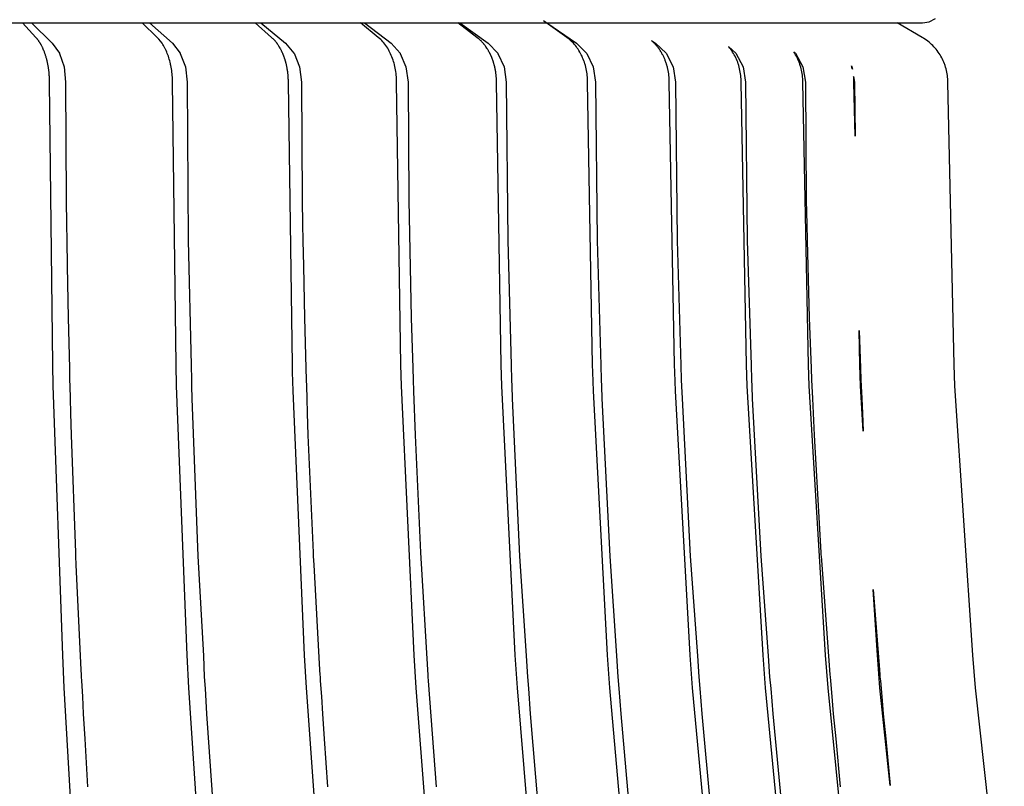
# Model space of a CAD drawing. Units: centimetres. Extents: x -24 to 24, y -24 to 99.
# Drawn here: x 5 to 9, y 77 to 81 of the extents above; entities that cross this region are included whole.
import ezdxf

# ---------------------------------------------------------------- set-up
doc = ezdxf.new("R2010")
doc.units = ezdxf.units.CM
doc.layers.add('FLOS', color=30, linetype='Continuous')

# ---------------------------------------------------------------- blocks, each defined once
blk = doc.blocks.new('CHASEN_EL')
for p, q in [((7.3662, 49.3308), (7.263, 49.4049)), ((8.9817, 49.4002), (9.0095, 49.4144)), ((4.2094, 49.3953), (4.9644, 49.3953)), ((5.0001, 49.3308), (4.9408, 49.3953)), ((4.9644, 49.3953), (5.6714, 49.3953)), ((4.9807, 49.3953), (5.0737, 49.3048)), ((5.5408, 49.3308), (5.4746, 49.3953)), ((5.5069, 49.3953), (5.6091, 49.3048)), ((5.6714, 49.3953), (6.3236, 49.3953)), ((6.0505, 49.3308), (5.9778, 49.3953)), ((6.0024, 49.3953), (6.1131, 49.3048)), ((6.3236, 49.3953), (6.9148, 49.3953)), ((6.5264, 49.3308), (6.4475, 49.3953)), ((6.4642, 49.3953), (6.5829, 49.3048)), ((6.9658, 49.3308), (6.8812, 49.3953)), ((6.89, 49.3953), (7.016, 49.3048)), ((6.9148, 49.3953), (7.4391, 49.3953)), ((7.2771, 49.3953), (7.4097, 49.3048)), ((7.4391, 49.3953), (7.8916, 49.3953)), ((7.8916, 49.3953), (8.268, 49.3953)), ((8.268, 49.3953), (8.5645, 49.3953)), ((8.5645, 49.3953), (8.7784, 49.3953)), ((8.7784, 49.3953), (8.9076, 49.3953)), ((8.9494, 49.3308), (8.8379, 49.3953)), ((8.9076, 49.3953), (8.9508, 49.3953)), ((8.9508, 49.3953), (8.9817, 49.4002)), ((5.0041, 49.3264), (5.0001, 49.3308)), ((5.0063, 49.3236), (5.0041, 49.3264)), ((5.0069, 49.3229), (5.0063, 49.3236)), ((5.0073, 49.3225), (5.0069, 49.3229)), ((5.0078, 49.3217), (5.0073, 49.3225)), ((5.0114, 49.317), (5.0078, 49.3217)), ((5.0129, 49.3148), (5.0114, 49.317)), ((5.5484, 49.3229), (5.5408, 49.3308)), ((5.5557, 49.3141), (5.5484, 49.3229)), ((6.0555, 49.3262), (6.0505, 49.3308)), ((6.0581, 49.3236), (6.0555, 49.3262)), ((6.0589, 49.3229), (6.0581, 49.3236)), ((6.0593, 49.3224), (6.0589, 49.3229)), ((6.0603, 49.3214), (6.0593, 49.3224)), ((6.0648, 49.3165), (6.0603, 49.3214)), ((6.5318, 49.3262), (6.5264, 49.3308)), ((6.537, 49.3214), (6.5318, 49.3262)), ((6.5419, 49.3165), (6.537, 49.3214)), ((6.9716, 49.3262), (6.9658, 49.3308)), ((6.9746, 49.3236), (6.9716, 49.3262)), ((6.9755, 49.3229), (6.9746, 49.3236)), ((6.976, 49.3224), (6.9755, 49.3229)), ((6.9771, 49.3214), (6.976, 49.3224)), ((6.9824, 49.3165), (6.9771, 49.3214)), ((7.3765, 49.3229), (7.3662, 49.3308)), ((7.3863, 49.3141), (7.3765, 49.3229)), ((7.7434, 49.317), (7.743, 49.3173)), ((7.743, 49.3173), (7.7621, 49.3048)), ((7.7458, 49.3149), (7.7434, 49.317)), ((8.9558, 49.327), (8.9494, 49.3308)), ((8.9622, 49.3229), (8.9558, 49.327)), ((8.9684, 49.3186), (8.9622, 49.3229)), ((8.9744, 49.3141), (8.9684, 49.3186)), ((5.0134, 49.3141), (5.0129, 49.3148)), ((5.0142, 49.3129), (5.0134, 49.3141)), ((5.0149, 49.312), (5.0142, 49.3129)), ((5.0156, 49.3108), (5.0149, 49.312)), ((5.0166, 49.3094), (5.0156, 49.3108)), ((5.0174, 49.3081), (5.0166, 49.3094)), ((5.0182, 49.3068), (5.0174, 49.3081)), ((5.0189, 49.3057), (5.0182, 49.3068)), ((5.0196, 49.3046), (5.0189, 49.3057)), ((5.0206, 49.3029), (5.0196, 49.3046)), ((5.0215, 49.3014), (5.0206, 49.3029)), ((5.022, 49.3005), (5.0215, 49.3014)), ((5.0226, 49.2995), (5.022, 49.3005)), ((5.0237, 49.2974), (5.0226, 49.2995)), ((5.0247, 49.2958), (5.0237, 49.2974)), ((5.0251, 49.295), (5.0247, 49.2958)), ((5.0255, 49.2943), (5.0251, 49.295)), ((5.0267, 49.2919), (5.0255, 49.2943)), ((5.0277, 49.29), (5.0267, 49.2919)), ((5.028, 49.2894), (5.0277, 49.29)), ((5.0283, 49.2889), (5.028, 49.2894)), ((5.0301, 49.2851), (5.0283, 49.2889)), ((5.0307, 49.2837), (5.0301, 49.2851)), ((5.0308, 49.2835), (5.0307, 49.2837)), ((5.031, 49.2833), (5.0308, 49.2835)), ((5.032, 49.2809), (5.031, 49.2833)), ((5.0326, 49.2796), (5.032, 49.2809)), ((5.0327, 49.2795), (5.0326, 49.2796)), ((5.0327, 49.2794), (5.0327, 49.2795)), ((5.0333, 49.2781), (5.0327, 49.2794)), ((5.0334, 49.2778), (5.0333, 49.2781)), ((5.0335, 49.2776), (5.0334, 49.2778)), ((5.0349, 49.2744), (5.0335, 49.2776)), ((5.0358, 49.2722), (5.0349, 49.2744)), ((5.0737, 49.3048), (5.1051, 49.2605)), ((5.5626, 49.3046), (5.5557, 49.3141)), ((5.5659, 49.2995), (5.5626, 49.3046)), ((5.5691, 49.2943), (5.5659, 49.2995)), ((5.5722, 49.2889), (5.5691, 49.2943)), ((5.5752, 49.2833), (5.5722, 49.2889)), ((5.5771, 49.2796), (5.5752, 49.2833)), ((5.5772, 49.2795), (5.5771, 49.2796)), ((5.5772, 49.2794), (5.5772, 49.2795)), ((5.5781, 49.2776), (5.5772, 49.2794)), ((5.5809, 49.2717), (5.5781, 49.2776)), ((5.6091, 49.3048), (5.6435, 49.2605)), ((6.0662, 49.3148), (6.0648, 49.3165)), ((6.0669, 49.3141), (6.0662, 49.3148)), ((6.0675, 49.3133), (6.0669, 49.3141)), ((6.0692, 49.3113), (6.0675, 49.3133)), ((6.0734, 49.3059), (6.0692, 49.3113)), ((6.0741, 49.305), (6.0734, 49.3059)), ((6.0745, 49.3046), (6.0741, 49.305)), ((6.0764, 49.3019), (6.0745, 49.3046)), ((6.0775, 49.3003), (6.0764, 49.3019)), ((6.0778, 49.2999), (6.0775, 49.3003)), ((6.0781, 49.2995), (6.0778, 49.2999)), ((6.0807, 49.2956), (6.0781, 49.2995)), ((6.0815, 49.2944), (6.0807, 49.2956)), ((6.0816, 49.2943), (6.0815, 49.2944)), ((6.085, 49.2889), (6.0816, 49.2943)), ((6.0816, 49.2943), (6.0816, 49.2943)), ((6.0852, 49.2886), (6.085, 49.2889)), ((6.0853, 49.2884), (6.0852, 49.2886)), ((6.0862, 49.2869), (6.0853, 49.2884)), ((6.0883, 49.2833), (6.0862, 49.2869)), ((6.0887, 49.2826), (6.0883, 49.2833)), ((6.089, 49.2822), (6.0887, 49.2826)), ((6.09, 49.2802), (6.089, 49.2822)), ((6.0904, 49.2796), (6.09, 49.2802)), ((6.0905, 49.2795), (6.0904, 49.2796)), ((6.0905, 49.2794), (6.0905, 49.2795)), ((6.0915, 49.2776), (6.0905, 49.2794)), ((6.0919, 49.2769), (6.0915, 49.2776)), ((6.0922, 49.2762), (6.0919, 49.2769)), ((6.0932, 49.2742), (6.0922, 49.2762)), ((6.0946, 49.2717), (6.0932, 49.2742)), ((6.1131, 49.3048), (6.1506, 49.2603)), ((6.5466, 49.3113), (6.5419, 49.3165)), ((6.5512, 49.3059), (6.5466, 49.3113)), ((6.5557, 49.3003), (6.5512, 49.3059)), ((6.56, 49.2944), (6.5557, 49.3003)), ((6.5641, 49.2884), (6.56, 49.2944)), ((6.5681, 49.2822), (6.5641, 49.2884)), ((6.5696, 49.2796), (6.5681, 49.2822)), ((6.5697, 49.2795), (6.5696, 49.2796)), ((6.5698, 49.2793), (6.5697, 49.2795)), ((6.5716, 49.2762), (6.5698, 49.2793)), ((6.575, 49.27), (6.5716, 49.2762)), ((6.5829, 49.3048), (6.623, 49.2605)), ((6.984, 49.3148), (6.9824, 49.3165)), ((6.9848, 49.3141), (6.984, 49.3148)), ((6.9855, 49.3133), (6.9848, 49.3141)), ((6.9874, 49.3113), (6.9855, 49.3133)), ((6.9924, 49.3059), (6.9874, 49.3113)), ((6.9932, 49.305), (6.9924, 49.3059)), ((6.9936, 49.3046), (6.9932, 49.305)), ((6.9958, 49.3019), (6.9936, 49.3046)), ((6.9972, 49.3003), (6.9958, 49.3019)), ((6.9975, 49.2999), (6.9972, 49.3003)), ((6.9978, 49.2995), (6.9975, 49.2999)), ((7.0009, 49.2955), (6.9978, 49.2995)), ((7.0018, 49.2944), (7.0009, 49.2955)), ((7.0019, 49.2943), (7.0018, 49.2944)), ((7.0059, 49.2889), (7.0019, 49.2943)), ((7.0019, 49.2943), (7.0019, 49.2943)), ((7.0061, 49.2886), (7.0059, 49.2889)), ((7.0062, 49.2884), (7.0061, 49.2886)), ((7.0073, 49.2868), (7.0062, 49.2884)), ((7.0097, 49.2833), (7.0073, 49.2868)), ((7.0101, 49.2827), (7.0097, 49.2833)), ((7.0104, 49.2822), (7.0101, 49.2827)), ((7.0117, 49.2802), (7.0104, 49.2822)), ((7.0121, 49.2796), (7.0117, 49.2802)), ((7.0122, 49.2795), (7.0121, 49.2796)), ((7.0122, 49.2794), (7.0122, 49.2795)), ((7.0134, 49.2776), (7.0122, 49.2794)), ((7.0138, 49.2768), (7.0134, 49.2776)), ((7.0142, 49.2762), (7.0138, 49.2768)), ((7.0154, 49.2742), (7.0142, 49.2762)), ((7.0169, 49.2717), (7.0154, 49.2742)), ((7.016, 49.3048), (7.0585, 49.2605)), ((7.3957, 49.3046), (7.3863, 49.3141)), ((7.4002, 49.2995), (7.3957, 49.3046)), ((7.4045, 49.2943), (7.4002, 49.2995)), ((7.4088, 49.2889), (7.4045, 49.2943)), ((7.4128, 49.2833), (7.4088, 49.2889)), ((7.4097, 49.3048), (7.4545, 49.2605)), ((7.4154, 49.2796), (7.4128, 49.2833)), ((7.4155, 49.2795), (7.4154, 49.2796)), ((7.4155, 49.2794), (7.4155, 49.2795)), ((7.4167, 49.2776), (7.4155, 49.2794)), ((7.4205, 49.2717), (7.4167, 49.2776)), ((7.7466, 49.3141), (7.7458, 49.3149)), ((7.7479, 49.3129), (7.7466, 49.3141)), ((7.7489, 49.312), (7.7479, 49.3129)), ((7.7501, 49.3109), (7.7489, 49.312)), ((7.7516, 49.3094), (7.7501, 49.3109)), ((7.753, 49.308), (7.7516, 49.3094)), ((7.7543, 49.3068), (7.753, 49.308)), ((7.7553, 49.3057), (7.7543, 49.3068)), ((7.7565, 49.3046), (7.7553, 49.3057)), ((7.758, 49.3029), (7.7565, 49.3046)), ((7.7595, 49.3014), (7.758, 49.3029)), ((7.7603, 49.3005), (7.7595, 49.3014)), ((7.7612, 49.2995), (7.7603, 49.3005)), ((7.763, 49.2974), (7.7612, 49.2995)), ((7.7621, 49.3048), (7.809, 49.2603)), ((7.7645, 49.2958), (7.763, 49.2974)), ((7.7651, 49.2951), (7.7645, 49.2958)), ((7.7658, 49.2943), (7.7651, 49.2951)), ((7.7678, 49.2919), (7.7658, 49.2943)), ((7.7693, 49.29), (7.7678, 49.2919)), ((7.7698, 49.2894), (7.7693, 49.29)), ((7.7702, 49.2889), (7.7698, 49.2894)), ((7.773, 49.2852), (7.7702, 49.2889)), ((7.7742, 49.2837), (7.773, 49.2852)), ((7.7743, 49.2835), (7.7742, 49.2837)), ((7.7745, 49.2833), (7.7743, 49.2835)), ((7.7761, 49.281), (7.7745, 49.2833)), ((7.7772, 49.2796), (7.7761, 49.281)), ((7.7773, 49.2795), (7.7772, 49.2796)), ((7.7773, 49.2794), (7.7773, 49.2795)), ((7.7782, 49.2781), (7.7773, 49.2794)), ((7.7784, 49.2778), (7.7782, 49.2781)), ((7.7786, 49.2776), (7.7784, 49.2778)), ((7.7806, 49.2746), (7.7786, 49.2776)), ((7.7822, 49.2722), (7.7806, 49.2746)), ((8.0882, 49.2889), (8.0873, 49.2899)), ((8.0873, 49.2899), (8.1197, 49.2603)), ((8.0927, 49.2833), (8.0882, 49.2889)), ((8.0955, 49.2796), (8.0927, 49.2833)), ((8.0956, 49.2795), (8.0955, 49.2796)), ((8.0956, 49.2794), (8.0956, 49.2795)), ((8.097, 49.2776), (8.0956, 49.2794)), ((8.1011, 49.2717), (8.097, 49.2776)), ((8.9803, 49.3094), (8.9744, 49.3141)), ((8.986, 49.3046), (8.9803, 49.3094)), ((8.9916, 49.2995), (8.986, 49.3046)), ((8.997, 49.2943), (8.9916, 49.2995)), ((9.0022, 49.2889), (8.997, 49.2943)), ((9.0073, 49.2833), (9.0022, 49.2889)), ((9.0104, 49.2796), (9.0073, 49.2833)), ((9.0105, 49.2795), (9.0104, 49.2796)), ((9.0106, 49.2794), (9.0105, 49.2795)), ((9.0121, 49.2776), (9.0106, 49.2794)), ((9.0168, 49.2717), (9.0121, 49.2776)), ((5.0359, 49.272), (5.0358, 49.2722)), ((5.036, 49.2717), (5.0359, 49.272)), ((5.0373, 49.2685), (5.036, 49.2717)), ((5.0382, 49.2662), (5.0373, 49.2685)), ((5.0383, 49.2659), (5.0382, 49.2662)), ((5.0384, 49.2656), (5.0383, 49.2659)), ((5.0394, 49.2629), (5.0384, 49.2656)), ((5.0405, 49.26), (5.0394, 49.2629)), ((5.0406, 49.2597), (5.0405, 49.26)), ((5.0407, 49.2594), (5.0406, 49.2597)), ((5.0417, 49.2565), (5.0407, 49.2594)), ((5.0427, 49.2536), (5.0417, 49.2565)), ((5.0428, 49.2534), (5.0427, 49.2536)), ((5.0429, 49.2531), (5.0428, 49.2534)), ((5.0438, 49.2501), (5.0429, 49.2531)), ((5.0448, 49.2472), (5.0438, 49.2501)), ((5.0449, 49.2469), (5.0448, 49.2472)), ((5.0449, 49.2466), (5.0449, 49.2469)), ((5.0458, 49.2437), (5.0449, 49.2466)), ((5.0467, 49.2405), (5.0458, 49.2437)), ((5.0468, 49.2403), (5.0467, 49.2405)), ((5.0469, 49.2401), (5.0468, 49.2403)), ((5.0478, 49.2368), (5.0469, 49.2401)), ((5.0486, 49.2338), (5.0478, 49.2368)), ((5.0486, 49.2336), (5.0486, 49.2338)), ((5.0487, 49.2334), (5.0486, 49.2336)), ((5.0495, 49.2301), (5.0487, 49.2334)), ((5.0503, 49.227), (5.0495, 49.2301)), ((5.1051, 49.2605), (5.1055, 49.2597)), ((5.1055, 49.2597), (5.1259, 49.2002)), ((5.5836, 49.2656), (5.5809, 49.2717)), ((5.5861, 49.2594), (5.5836, 49.2656)), ((5.5885, 49.2531), (5.5861, 49.2594)), ((5.5908, 49.2466), (5.5885, 49.2531)), ((5.593, 49.2401), (5.5908, 49.2466)), ((5.595, 49.2334), (5.593, 49.2401)), ((5.597, 49.2266), (5.595, 49.2334)), ((5.6435, 49.2605), (5.644, 49.2597)), ((5.644, 49.2597), (5.6664, 49.2002)), ((6.095, 49.2707), (6.0946, 49.2717)), ((6.0954, 49.27), (6.095, 49.2707)), ((6.0963, 49.2682), (6.0954, 49.27)), ((6.0975, 49.2656), (6.0963, 49.2682)), ((6.098, 49.2646), (6.0975, 49.2656)), ((6.0984, 49.2637), (6.098, 49.2646)), ((6.0992, 49.2618), (6.0984, 49.2637)), ((6.1003, 49.2594), (6.0992, 49.2618)), ((6.1008, 49.2583), (6.1003, 49.2594)), ((6.1012, 49.2572), (6.1008, 49.2583)), ((6.102, 49.2553), (6.1012, 49.2572)), ((6.1029, 49.2531), (6.102, 49.2553)), ((6.1034, 49.2518), (6.1029, 49.2531)), ((6.1039, 49.2506), (6.1034, 49.2518)), ((6.1046, 49.2488), (6.1039, 49.2506)), ((6.1055, 49.2466), (6.1046, 49.2488)), ((6.106, 49.2452), (6.1055, 49.2466)), ((6.1065, 49.2439), (6.106, 49.2452)), ((6.1071, 49.242), (6.1065, 49.2439)), ((6.1078, 49.2401), (6.1071, 49.242)), ((6.1084, 49.2385), (6.1078, 49.2401)), ((6.1089, 49.237), (6.1084, 49.2385)), ((6.1095, 49.2352), (6.1089, 49.237)), ((6.1101, 49.2334), (6.1095, 49.2352)), ((6.1106, 49.2316), (6.1101, 49.2334)), ((6.1112, 49.23), (6.1106, 49.2316)), ((6.1117, 49.2283), (6.1112, 49.23)), ((6.1506, 49.2603), (6.1508, 49.26)), ((6.1508, 49.26), (6.1752, 49.2002)), ((6.5783, 49.2637), (6.575, 49.27)), ((6.5813, 49.2572), (6.5783, 49.2637)), ((6.5843, 49.2506), (6.5813, 49.2572)), ((6.5871, 49.2439), (6.5843, 49.2506)), ((6.5897, 49.237), (6.5871, 49.2439)), ((6.5921, 49.23), (6.5897, 49.237)), ((6.5944, 49.2228), (6.5921, 49.23)), ((6.623, 49.2605), (6.6235, 49.2597)), ((6.6235, 49.2597), (6.6495, 49.2002)), ((7.0174, 49.2708), (7.0169, 49.2717)), ((7.0179, 49.27), (7.0174, 49.2708)), ((7.0189, 49.2681), (7.0179, 49.27)), ((7.0203, 49.2656), (7.0189, 49.2681)), ((7.0209, 49.2646), (7.0203, 49.2656)), ((7.0214, 49.2637), (7.0209, 49.2646)), ((7.0224, 49.2617), (7.0214, 49.2637)), ((7.0236, 49.2594), (7.0224, 49.2617)), ((7.0241, 49.2583), (7.0236, 49.2594)), ((7.0247, 49.2572), (7.0241, 49.2583)), ((7.0256, 49.2553), (7.0247, 49.2572)), ((7.0267, 49.2531), (7.0256, 49.2553)), ((7.0273, 49.2518), (7.0267, 49.2531)), ((7.0278, 49.2506), (7.0273, 49.2518)), ((7.0286, 49.2488), (7.0278, 49.2506)), ((7.0296, 49.2466), (7.0286, 49.2488)), ((7.0302, 49.2451), (7.0296, 49.2466)), ((7.0308, 49.2439), (7.0302, 49.2451)), ((7.0315, 49.2421), (7.0308, 49.2439)), ((7.0324, 49.2401), (7.0315, 49.2421)), ((7.033, 49.2384), (7.0324, 49.2401)), ((7.0336, 49.237), (7.033, 49.2384)), ((7.0343, 49.2353), (7.0336, 49.237)), ((7.035, 49.2334), (7.0343, 49.2353)), ((7.0356, 49.2316), (7.035, 49.2334)), ((7.0362, 49.23), (7.0356, 49.2316)), ((7.0368, 49.2283), (7.0362, 49.23)), ((7.0585, 49.2605), (7.059, 49.2597)), ((7.059, 49.2597), (7.0867, 49.2002)), ((7.4241, 49.2656), (7.4205, 49.2717)), ((7.4276, 49.2594), (7.4241, 49.2656)), ((7.4308, 49.2531), (7.4276, 49.2594)), ((7.434, 49.2466), (7.4308, 49.2531)), ((7.4369, 49.2401), (7.434, 49.2466)), ((7.4397, 49.2334), (7.4369, 49.2401)), ((7.4423, 49.2266), (7.4397, 49.2334)), ((7.4545, 49.2605), (7.455, 49.2597)), ((7.455, 49.2597), (7.4841, 49.2002)), ((7.7823, 49.272), (7.7822, 49.2722)), ((7.7826, 49.2717), (7.7823, 49.272)), ((7.7846, 49.2685), (7.7826, 49.2717)), ((7.786, 49.2662), (7.7846, 49.2685)), ((7.7862, 49.2659), (7.786, 49.2662)), ((7.7864, 49.2656), (7.7862, 49.2659)), ((7.788, 49.2628), (7.7864, 49.2656)), ((7.7897, 49.26), (7.788, 49.2628)), ((7.7899, 49.2597), (7.7897, 49.26)), ((7.79, 49.2594), (7.7899, 49.2597)), ((7.7917, 49.2564), (7.79, 49.2594)), ((7.7932, 49.2536), (7.7917, 49.2564)), ((7.7933, 49.2534), (7.7932, 49.2536)), ((7.7935, 49.2531), (7.7933, 49.2534)), ((7.7951, 49.2499), (7.7935, 49.2531)), ((7.7965, 49.2472), (7.7951, 49.2499)), ((7.7966, 49.2469), (7.7965, 49.2472)), ((7.7967, 49.2466), (7.7966, 49.2469)), ((7.7982, 49.2436), (7.7967, 49.2466)), ((7.7996, 49.2405), (7.7982, 49.2436)), ((7.7997, 49.2403), (7.7996, 49.2405)), ((7.7998, 49.2401), (7.7997, 49.2403)), ((7.8012, 49.2368), (7.7998, 49.2401)), ((7.8025, 49.2338), (7.8012, 49.2368)), ((7.8026, 49.2336), (7.8025, 49.2338)), ((7.8027, 49.2334), (7.8026, 49.2336)), ((7.804, 49.2302), (7.8027, 49.2334)), ((7.8053, 49.227), (7.804, 49.2302)), ((7.809, 49.2603), (7.8092, 49.2601)), ((7.8092, 49.2601), (7.8398, 49.2002)), ((8.1051, 49.2656), (8.1011, 49.2717)), ((8.1089, 49.2594), (8.1051, 49.2656)), ((8.1125, 49.2531), (8.1089, 49.2594)), ((8.1159, 49.2466), (8.1125, 49.2531)), ((8.1191, 49.2401), (8.1159, 49.2466)), ((8.1222, 49.2334), (8.1191, 49.2401)), ((8.1197, 49.2603), (8.1199, 49.2601)), ((8.1199, 49.2601), (8.1516, 49.2002)), ((8.125, 49.2266), (8.1222, 49.2334)), ((8.3781, 49.2662), (8.3778, 49.2666)), ((8.3778, 49.2666), (8.3849, 49.2603)), ((8.3821, 49.26), (8.3781, 49.2662)), ((8.3858, 49.2536), (8.3821, 49.26)), ((8.3849, 49.2603), (8.3851, 49.2601)), ((8.3851, 49.2601), (8.4178, 49.2002)), ((8.3894, 49.2472), (8.3858, 49.2536)), ((8.3928, 49.2405), (8.3894, 49.2472)), ((8.396, 49.2338), (8.3928, 49.2405)), ((8.399, 49.227), (8.396, 49.2338)), ((9.0213, 49.2656), (9.0168, 49.2717)), ((9.0256, 49.2594), (9.0213, 49.2656)), ((9.0297, 49.2531), (9.0256, 49.2594)), ((9.0335, 49.2466), (9.0297, 49.2531)), ((9.0372, 49.2401), (9.0335, 49.2466)), ((9.0406, 49.2334), (9.0372, 49.2401)), ((9.0438, 49.2266), (9.0406, 49.2334)), ((5.0504, 49.2268), (5.0503, 49.227)), ((5.0504, 49.2266), (5.0504, 49.2268)), ((5.0512, 49.2233), (5.0504, 49.2266)), ((5.0519, 49.2201), (5.0512, 49.2233)), ((5.052, 49.2199), (5.0519, 49.2201)), ((5.052, 49.2197), (5.052, 49.2199)), ((5.0528, 49.216), (5.052, 49.2197)), ((5.0534, 49.213), (5.0528, 49.216)), ((5.0534, 49.2129), (5.0534, 49.213)), ((5.0535, 49.2127), (5.0534, 49.2129)), ((5.0539, 49.2104), (5.0535, 49.2127)), ((5.0539, 49.2103), (5.0539, 49.2104)), ((5.054, 49.2101), (5.0539, 49.2103)), ((5.0542, 49.209), (5.054, 49.2101)), ((5.0548, 49.2059), (5.0542, 49.209)), ((5.0548, 49.2057), (5.0548, 49.2059)), ((5.0548, 49.2056), (5.0548, 49.2057)), ((5.0555, 49.2018), (5.0548, 49.2056)), ((5.056, 49.1987), (5.0555, 49.2018)), ((5.056, 49.1986), (5.056, 49.1987)), ((5.0561, 49.1984), (5.056, 49.1986)), ((5.0567, 49.1944), (5.0561, 49.1984)), ((5.0571, 49.1914), (5.0567, 49.1944)), ((5.0571, 49.1913), (5.0571, 49.1914)), ((5.0571, 49.1912), (5.0571, 49.1913)), ((5.0577, 49.1872), (5.0571, 49.1912)), ((5.0581, 49.1841), (5.0577, 49.1872)), ((5.1259, 49.2002), (5.1259, 49.1999)), ((5.1259, 49.1999), (5.1331, 49.1316)), ((5.5987, 49.2197), (5.597, 49.2266)), ((5.6004, 49.2127), (5.5987, 49.2197)), ((5.6008, 49.2104), (5.6004, 49.2127)), ((5.6009, 49.2103), (5.6008, 49.2104)), ((5.6009, 49.2101), (5.6009, 49.2103)), ((5.6019, 49.2056), (5.6009, 49.2101)), ((5.6032, 49.1984), (5.6019, 49.2056)), ((5.6045, 49.1912), (5.6032, 49.1984)), ((5.6056, 49.1839), (5.6045, 49.1912)), ((5.6664, 49.2002), (5.6665, 49.1999)), ((5.6665, 49.1999), (5.6743, 49.1316)), ((6.1122, 49.2266), (6.1117, 49.2283)), ((6.1127, 49.2246), (6.1122, 49.2266)), ((6.1133, 49.2228), (6.1127, 49.2246)), ((6.1137, 49.2213), (6.1133, 49.2228)), ((6.1141, 49.2197), (6.1137, 49.2213)), ((6.1147, 49.2175), (6.1141, 49.2197)), ((6.1152, 49.2156), (6.1147, 49.2175)), ((6.1156, 49.2142), (6.1152, 49.2156)), ((6.1159, 49.2127), (6.1156, 49.2142)), ((6.1165, 49.2104), (6.1159, 49.2127)), ((6.1165, 49.2103), (6.1165, 49.2104)), ((6.1165, 49.2102), (6.1165, 49.2103)), ((6.117, 49.2083), (6.1165, 49.2102)), ((6.1173, 49.207), (6.117, 49.2083)), ((6.1176, 49.2056), (6.1173, 49.207)), ((6.1181, 49.2031), (6.1176, 49.2056)), ((6.1186, 49.2009), (6.1181, 49.2031)), ((6.1188, 49.1997), (6.1186, 49.2009)), ((6.1191, 49.1984), (6.1188, 49.1997)), ((6.1196, 49.1957), (6.1191, 49.1984)), ((6.1201, 49.1934), (6.1196, 49.1957)), ((6.1202, 49.1923), (6.1201, 49.1934)), ((6.1204, 49.1912), (6.1202, 49.1923)), ((6.1209, 49.1883), (6.1204, 49.1912)), ((6.1213, 49.1858), (6.1209, 49.1883)), ((6.1215, 49.1849), (6.1213, 49.1858)), ((6.1752, 49.2002), (6.1753, 49.1999)), ((6.1753, 49.1999), (6.1838, 49.1316)), ((6.5965, 49.2156), (6.5944, 49.2228)), ((6.5979, 49.2104), (6.5965, 49.2156)), ((6.5979, 49.2103), (6.5979, 49.2104)), ((6.598, 49.2102), (6.5979, 49.2103)), ((6.5984, 49.2083), (6.598, 49.2102)), ((6.6002, 49.2009), (6.5984, 49.2083)), ((6.6018, 49.1934), (6.6002, 49.2009)), ((6.6032, 49.1858), (6.6018, 49.1934)), ((6.6044, 49.1782), (6.6032, 49.1858)), ((6.6495, 49.2002), (6.6496, 49.1999)), ((6.6496, 49.1999), (6.6587, 49.1316)), ((7.0374, 49.2266), (7.0368, 49.2283)), ((7.0381, 49.2247), (7.0374, 49.2266)), ((7.0387, 49.2228), (7.0381, 49.2247)), ((7.0392, 49.2213), (7.0387, 49.2228)), ((7.0397, 49.2197), (7.0392, 49.2213)), ((7.0403, 49.2175), (7.0397, 49.2197)), ((7.0409, 49.2156), (7.0403, 49.2175)), ((7.0413, 49.2142), (7.0409, 49.2156)), ((7.0418, 49.2127), (7.0413, 49.2142)), ((7.0424, 49.2104), (7.0418, 49.2127)), ((7.0425, 49.2103), (7.0424, 49.2104)), ((7.0425, 49.2102), (7.0425, 49.2103)), ((7.043, 49.2083), (7.0425, 49.2102)), ((7.0433, 49.207), (7.043, 49.2083)), ((7.0437, 49.2056), (7.0433, 49.207)), ((7.0443, 49.2031), (7.0437, 49.2056)), ((7.0449, 49.2009), (7.0443, 49.2031)), ((7.0451, 49.1997), (7.0449, 49.2009)), ((7.0455, 49.1984), (7.0451, 49.1997)), ((7.0461, 49.1957), (7.0455, 49.1984)), ((7.0466, 49.1934), (7.0461, 49.1957)), ((7.0468, 49.1924), (7.0466, 49.1934)), ((7.047, 49.1912), (7.0468, 49.1924)), ((7.0476, 49.1883), (7.047, 49.1912)), ((7.0481, 49.1858), (7.0476, 49.1883)), ((7.0482, 49.1849), (7.0481, 49.1858)), ((7.0867, 49.2002), (7.0867, 49.1999)), ((7.0867, 49.1999), (7.0964, 49.1316)), ((7.4447, 49.2197), (7.4423, 49.2266)), ((7.4469, 49.2127), (7.4447, 49.2197)), ((7.4475, 49.2104), (7.4469, 49.2127)), ((7.4476, 49.2103), (7.4475, 49.2104)), ((7.4476, 49.2101), (7.4476, 49.2103)), ((7.4489, 49.2056), (7.4476, 49.2101)), ((7.4508, 49.1984), (7.4489, 49.2056)), ((7.4524, 49.1912), (7.4508, 49.1984)), ((7.4539, 49.1839), (7.4524, 49.1912)), ((7.4841, 49.2002), (7.4842, 49.1999)), ((7.4842, 49.1999), (7.4944, 49.1316)), ((7.8054, 49.2267), (7.8053, 49.227)), ((7.8055, 49.2266), (7.8054, 49.2267)), ((7.8066, 49.2234), (7.8055, 49.2266)), ((7.8079, 49.2201), (7.8066, 49.2234)), ((7.8079, 49.2199), (7.8079, 49.2201)), ((7.808, 49.2197), (7.8079, 49.2199)), ((7.8093, 49.2159), (7.808, 49.2197)), ((7.8102, 49.213), (7.8093, 49.2159)), ((7.8103, 49.2129), (7.8102, 49.213)), ((7.8103, 49.2127), (7.8103, 49.2129)), ((7.811, 49.2104), (7.8103, 49.2127)), ((7.8111, 49.2103), (7.811, 49.2104)), ((7.8111, 49.2101), (7.8111, 49.2103)), ((7.8114, 49.2092), (7.8111, 49.2101)), ((7.8124, 49.2059), (7.8114, 49.2092)), ((7.8124, 49.2057), (7.8124, 49.2059)), ((7.8125, 49.2056), (7.8124, 49.2057)), ((7.8135, 49.2019), (7.8125, 49.2056)), ((7.8144, 49.1987), (7.8135, 49.2019)), ((7.8144, 49.1986), (7.8144, 49.1987)), ((7.8144, 49.1984), (7.8144, 49.1986)), ((7.8155, 49.1941), (7.8144, 49.1984)), ((7.8161, 49.1914), (7.8155, 49.1941)), ((7.8161, 49.1913), (7.8161, 49.1914)), ((7.8162, 49.1912), (7.8161, 49.1913)), ((7.817, 49.1873), (7.8162, 49.1912)), ((7.8177, 49.1841), (7.817, 49.1873)), ((7.8398, 49.2002), (7.8399, 49.1999)), ((7.8399, 49.1999), (7.8505, 49.1316)), ((8.1277, 49.2197), (8.125, 49.2266)), ((8.1301, 49.2127), (8.1277, 49.2197)), ((8.1308, 49.2104), (8.1301, 49.2127)), ((8.1309, 49.2103), (8.1308, 49.2104)), ((8.1309, 49.2101), (8.1309, 49.2103)), ((8.1324, 49.2056), (8.1309, 49.2101)), ((8.1344, 49.1984), (8.1324, 49.2056)), ((8.1362, 49.1912), (8.1344, 49.1984)), ((8.1378, 49.1839), (8.1362, 49.1912)), ((8.1516, 49.2002), (8.1516, 49.1999)), ((8.1516, 49.1999), (8.1627, 49.1316)), ((8.4017, 49.2201), (8.399, 49.227)), ((8.4043, 49.213), (8.4017, 49.2201)), ((8.4051, 49.2104), (8.4043, 49.213)), ((8.4052, 49.2103), (8.4051, 49.2104)), ((8.4052, 49.2101), (8.4052, 49.2103)), ((8.4066, 49.2059), (8.4052, 49.2101)), ((8.4088, 49.1987), (8.4066, 49.2059)), ((8.4107, 49.1914), (8.4088, 49.1987)), ((8.4124, 49.1841), (8.4107, 49.1914)), ((8.4178, 49.2002), (8.4179, 49.1999)), ((8.4179, 49.1999), (8.4292, 49.1316)), ((8.6363, 49.1984), (8.6344, 49.2046)), ((8.6344, 49.2046), (8.6368, 49.2003)), ((8.6382, 49.1912), (8.6363, 49.1984)), ((8.6368, 49.2003), (8.6388, 49.1889)), ((8.6388, 49.1889), (8.6382, 49.1912)), ((9.0468, 49.2197), (9.0438, 49.2266)), ((9.0496, 49.2127), (9.0468, 49.2197)), ((9.0504, 49.2104), (9.0496, 49.2127)), ((9.0505, 49.2103), (9.0504, 49.2104)), ((9.0505, 49.2101), (9.0505, 49.2103)), ((9.0521, 49.2056), (9.0505, 49.2101)), ((9.0544, 49.1984), (9.0521, 49.2056)), ((9.0565, 49.1912), (9.0544, 49.1984)), ((9.0583, 49.1839), (9.0565, 49.1912)), ((5.0581, 49.184), (5.0581, 49.1841)), ((5.0581, 49.1839), (5.0581, 49.184)), ((5.0586, 49.1801), (5.0581, 49.1839)), ((5.0589, 49.1767), (5.0586, 49.1801)), ((5.059, 49.1766), (5.0589, 49.1767)), ((5.059, 49.1765), (5.059, 49.1766)), ((5.0593, 49.1726), (5.059, 49.1765)), ((5.0597, 49.1693), (5.0593, 49.1726)), ((5.0597, 49.1692), (5.0597, 49.1693)), ((5.0597, 49.1691), (5.0597, 49.1692)), ((5.0603, 49.1617), (5.0597, 49.1691)), ((5.0606, 49.1568), (5.0603, 49.1617)), ((5.0607, 49.1543), (5.0606, 49.1568)), ((5.0607, 49.1542), (5.0607, 49.1543)), ((5.0611, 49.1467), (5.0607, 49.1542)), ((5.0613, 49.1392), (5.0611, 49.1467)), ((5.6065, 49.1765), (5.6056, 49.1839)), ((5.6073, 49.1691), (5.6065, 49.1765)), ((5.608, 49.1617), (5.6073, 49.1691)), ((5.6085, 49.1542), (5.608, 49.1617)), ((5.6088, 49.1467), (5.6085, 49.1542)), ((5.6091, 49.1392), (5.6088, 49.1467)), ((6.1216, 49.1839), (6.1215, 49.1849)), ((6.1221, 49.1808), (6.1216, 49.1839)), ((6.1225, 49.1782), (6.1221, 49.1808)), ((6.1226, 49.1774), (6.1225, 49.1782)), ((6.1227, 49.1765), (6.1226, 49.1774)), ((6.1231, 49.1732), (6.1227, 49.1765)), ((6.1234, 49.1705), (6.1231, 49.1732)), ((6.1235, 49.1698), (6.1234, 49.1705)), ((6.1236, 49.1691), (6.1235, 49.1698)), ((6.1239, 49.1656), (6.1236, 49.1691)), ((6.1242, 49.1628), (6.1239, 49.1656)), ((6.1242, 49.1622), (6.1242, 49.1628)), ((6.1243, 49.1617), (6.1242, 49.1622)), ((6.1246, 49.1579), (6.1243, 49.1617)), ((6.1248, 49.155), (6.1246, 49.1579)), ((6.1248, 49.1546), (6.1248, 49.155)), ((6.1248, 49.1542), (6.1248, 49.1546)), ((6.1251, 49.15), (6.1248, 49.1542)), ((6.1252, 49.1473), (6.1251, 49.15)), ((6.1252, 49.147), (6.1252, 49.1473)), ((6.1252, 49.1467), (6.1252, 49.147)), ((6.1254, 49.1418), (6.1252, 49.1467)), ((6.1255, 49.1394), (6.1254, 49.1418)), ((6.6054, 49.1705), (6.6044, 49.1782)), ((6.6062, 49.1628), (6.6054, 49.1705)), ((6.6069, 49.155), (6.6062, 49.1628)), ((6.6074, 49.1473), (6.6069, 49.155)), ((6.6076, 49.1394), (6.6074, 49.1473)), ((7.0484, 49.1839), (7.0482, 49.1849)), ((7.0489, 49.1807), (7.0484, 49.1839)), ((7.0494, 49.1782), (7.0489, 49.1807)), ((7.0495, 49.1774), (7.0494, 49.1782)), ((7.0496, 49.1765), (7.0495, 49.1774)), ((7.0501, 49.1732), (7.0496, 49.1765)), ((7.0505, 49.1705), (7.0501, 49.1732)), ((7.0505, 49.1698), (7.0505, 49.1705)), ((7.0506, 49.1691), (7.0505, 49.1698)), ((7.051, 49.1657), (7.0506, 49.1691)), ((7.0514, 49.1628), (7.051, 49.1657)), ((7.0514, 49.1622), (7.0514, 49.1628)), ((7.0515, 49.1617), (7.0514, 49.1622)), ((7.0518, 49.158), (7.0515, 49.1617)), ((7.0521, 49.155), (7.0518, 49.158)), ((7.0521, 49.1546), (7.0521, 49.155)), ((7.0521, 49.1542), (7.0521, 49.1546)), ((7.0524, 49.1501), (7.0521, 49.1542)), ((7.0526, 49.1473), (7.0524, 49.1501)), ((7.0526, 49.147), (7.0526, 49.1473)), ((7.0526, 49.1467), (7.0526, 49.147)), ((7.0528, 49.1417), (7.0526, 49.1467)), ((7.0529, 49.1394), (7.0528, 49.1417)), ((7.4552, 49.1765), (7.4539, 49.1839)), ((7.4563, 49.1691), (7.4552, 49.1765)), ((7.4572, 49.1617), (7.4563, 49.1691)), ((7.4579, 49.1542), (7.4572, 49.1617)), ((7.4584, 49.1467), (7.4579, 49.1542)), ((7.4587, 49.1392), (7.4584, 49.1467)), ((7.8177, 49.184), (7.8177, 49.1841)), ((7.8177, 49.1839), (7.8177, 49.184)), ((7.8184, 49.1801), (7.8177, 49.1839)), ((7.819, 49.1767), (7.8184, 49.1801)), ((7.8191, 49.1766), (7.819, 49.1767)), ((7.8191, 49.1765), (7.8191, 49.1766)), ((7.8198, 49.1722), (7.8191, 49.1765)), ((7.8202, 49.1693), (7.8198, 49.1722)), ((7.8202, 49.1692), (7.8202, 49.1693)), ((7.8202, 49.1691), (7.8202, 49.1692)), ((7.8208, 49.1646), (7.8202, 49.1691)), ((7.8211, 49.1618), (7.8208, 49.1646)), ((7.8211, 49.1617), (7.8211, 49.1618)), ((7.8212, 49.1617), (7.8211, 49.1617)), ((7.8215, 49.1577), (7.8212, 49.1617)), ((7.8219, 49.1543), (7.8215, 49.1577)), ((7.8219, 49.1542), (7.8219, 49.1543)), ((7.8224, 49.1467), (7.8219, 49.1542)), ((7.8219, 49.1542), (7.8219, 49.1542)), ((7.8227, 49.1392), (7.8224, 49.1467)), ((8.1392, 49.1765), (8.1378, 49.1839)), ((8.1404, 49.1691), (8.1392, 49.1765)), ((8.1414, 49.1617), (8.1404, 49.1691)), ((8.1422, 49.1542), (8.1414, 49.1617)), ((8.1427, 49.1467), (8.1422, 49.1542)), ((8.143, 49.1392), (8.1427, 49.1467)), ((8.4138, 49.1767), (8.4124, 49.1841)), ((8.4151, 49.1693), (8.4138, 49.1767)), ((8.4161, 49.1618), (8.4151, 49.1693)), ((8.4169, 49.1543), (8.4161, 49.1618)), ((8.4175, 49.1468), (8.4169, 49.1543)), ((8.4178, 49.1392), (8.4175, 49.1468)), ((8.6443, 49.1565), (8.6486, 49.1316)), ((8.6446, 49.1542), (8.6443, 49.1565)), ((8.6452, 49.1467), (8.6446, 49.1542)), ((8.6455, 49.1392), (8.6452, 49.1467)), ((9.0599, 49.1765), (9.0583, 49.1839)), ((9.0613, 49.1691), (9.0599, 49.1765)), ((9.0624, 49.1617), (9.0613, 49.1691)), ((9.0632, 49.1542), (9.0624, 49.1617)), ((9.0638, 49.1467), (9.0632, 49.1542)), ((9.0642, 49.1392), (9.0638, 49.1467)), ((5.0613, 49.1316), (5.0613, 49.1392)), ((5.0613, 49.13), (5.0613, 49.1316)), ((5.0761, 47.8714), (5.0613, 49.13)), ((5.1331, 49.1316), (5.1331, 49.13)), ((5.1331, 49.13), (5.1358, 48.6059)), ((5.6091, 49.1316), (5.6091, 49.1392)), ((5.6091, 49.13), (5.6091, 49.1316)), ((5.6256, 47.8714), (5.6091, 49.13)), ((5.6743, 49.1316), (5.6743, 49.13)), ((5.6743, 49.13), (5.6797, 48.4258)), ((6.1255, 49.1393), (6.1255, 49.1394)), ((6.1255, 49.1392), (6.1255, 49.1393)), ((6.1256, 49.1316), (6.1255, 49.1392)), ((6.1256, 49.13), (6.1256, 49.1316)), ((6.1437, 47.8715), (6.1256, 49.13)), ((6.1838, 49.1316), (6.1838, 49.13)), ((6.1838, 49.13), (6.1871, 48.6059)), ((6.6077, 49.1316), (6.6076, 49.1394)), ((6.6077, 49.13), (6.6077, 49.1316)), ((6.6274, 47.8715), (6.6077, 49.13)), ((6.6587, 49.1316), (6.6587, 49.13)), ((6.6587, 49.13), (6.6622, 48.6059)), ((7.0529, 49.1393), (7.0529, 49.1394)), ((7.0529, 49.1392), (7.0529, 49.1393)), ((7.053, 49.1316), (7.0529, 49.1392)), ((7.053, 49.13), (7.053, 49.1316)), ((7.074, 47.8715), (7.053, 49.13)), ((7.0964, 49.1316), (7.0964, 49.13)), ((7.0964, 49.13), (7.1031, 48.4258)), ((7.4588, 49.1316), (7.4587, 49.1392)), ((7.4588, 49.13), (7.4588, 49.1316)), ((7.4811, 47.8714), (7.4588, 49.13)), ((7.4944, 49.1316), (7.4944, 49.13)), ((7.4944, 49.13), (7.5014, 48.4258)), ((7.8228, 49.1316), (7.8227, 49.1392)), ((7.8228, 49.13), (7.8228, 49.1316)), ((7.8464, 47.8715), (7.8228, 49.13)), ((7.8505, 49.1316), (7.8505, 49.13)), ((7.8505, 49.13), (7.8578, 48.4258)), ((8.1431, 49.1316), (8.143, 49.1392)), ((8.1431, 49.13), (8.1431, 49.1316)), ((8.1677, 47.8715), (8.1431, 49.13)), ((8.1627, 49.1316), (8.1627, 49.13)), ((8.1627, 49.13), (8.1703, 48.4258)), ((8.4179, 49.1316), (8.4178, 49.1392)), ((8.4179, 49.13), (8.4179, 49.1316)), ((8.4434, 47.8715), (8.4179, 49.13)), ((8.4292, 49.1316), (8.4292, 49.13)), ((8.4292, 49.13), (8.4335, 48.6059)), ((8.6456, 49.1316), (8.6455, 49.1392)), ((8.6456, 49.13), (8.6456, 49.1316)), ((8.6506, 48.8911), (8.6456, 49.13)), ((8.6486, 49.1316), (8.6486, 49.13)), ((8.6486, 49.13), (8.6506, 48.8911)), ((9.0643, 49.1316), (9.0642, 49.1392)), ((9.0643, 49.13), (9.0643, 49.1316)), ((9.0921, 47.8715), (9.0643, 49.13)), ((5.1358, 48.6059), (5.1375, 48.4972)), ((6.1871, 48.6059), (6.1891, 48.4972)), ((6.6622, 48.6059), (6.6726, 48.082)), ((8.4335, 48.6059), (8.4362, 48.4972)), ((5.1375, 48.4972), (5.138, 48.4258)), ((6.1891, 48.4972), (6.1897, 48.4258)), ((8.4362, 48.4972), (8.437, 48.4258)), ((5.138, 48.4258), (5.1404, 48.3113)), ((5.6797, 48.4258), (5.6925, 47.8702)), ((6.1897, 48.4258), (6.1925, 48.3113)), ((7.1031, 48.4258), (7.1188, 47.8702)), ((7.5014, 48.4258), (7.518, 47.8702)), ((7.8578, 48.4258), (7.8751, 47.8702)), ((8.1703, 48.4258), (8.1882, 47.8702)), ((8.437, 48.4258), (8.4408, 48.3112)), ((5.1404, 48.3113), (5.1439, 48.082)), ((6.1925, 48.3113), (6.1968, 48.082)), ((8.4408, 48.3112), (8.4465, 48.082)), ((5.1439, 48.082), (5.1498, 47.8576)), ((6.1968, 48.082), (6.2037, 47.8576)), ((6.6726, 48.082), (6.68, 47.8576)), ((8.4465, 48.082), (8.4557, 47.8576)), ((8.6719, 47.8715), (8.6687, 48.0256)), ((8.6687, 48.0256), (8.6757, 47.8577)), ((5.0778, 47.7786), (5.0761, 47.8714)), ((5.6276, 47.7786), (5.6256, 47.8714)), ((5.6925, 47.8702), (5.6934, 47.8048)), ((6.1444, 47.8394), (6.1437, 47.8715)), ((6.6297, 47.7786), (6.6274, 47.8715)), ((7.0765, 47.7786), (7.074, 47.8715)), ((7.1188, 47.8702), (7.12, 47.8048)), ((7.482, 47.8395), (7.4811, 47.8714)), ((7.518, 47.8702), (7.5192, 47.8048)), ((7.8473, 47.8394), (7.8464, 47.8715)), ((7.8751, 47.8702), (7.8764, 47.8048)), ((8.1706, 47.7786), (8.1677, 47.8715)), ((8.1882, 47.8702), (8.1895, 47.8048)), ((8.4464, 47.7786), (8.4434, 47.8715)), ((8.675, 47.7786), (8.6719, 47.8715)), ((9.0954, 47.7786), (9.0921, 47.8715)), ((5.1498, 47.8576), (5.1505, 47.8048)), ((6.1468, 47.7558), (6.1444, 47.8394)), ((6.2037, 47.8576), (6.2045, 47.8048)), ((6.68, 47.8576), (6.6809, 47.8048)), ((7.485, 47.7558), (7.482, 47.8395)), ((7.8504, 47.7558), (7.8473, 47.8394)), ((8.4557, 47.8576), (8.4568, 47.8048)), ((8.6757, 47.8577), (8.6769, 47.8048)), ((5.1505, 47.8048), (5.1515, 47.7772)), ((5.6934, 47.8048), (5.6946, 47.7772)), ((6.2045, 47.8048), (6.2058, 47.7772)), ((6.6809, 47.8048), (6.6835, 47.7544)), ((7.12, 47.8048), (7.1214, 47.7772)), ((7.5192, 47.8048), (7.5207, 47.7772)), ((7.8764, 47.8048), (7.878, 47.7772)), ((8.1895, 47.8048), (8.1912, 47.7772)), ((8.4568, 47.8048), (8.4586, 47.7773)), ((8.6769, 47.8048), (8.6786, 47.7772)), ((5.1202, 46.5782), (5.0778, 47.7786)), ((5.1515, 47.7772), (5.1527, 47.722)), ((5.6749, 46.5782), (5.6276, 47.7786)), ((5.6946, 47.7772), (5.6959, 47.722)), ((6.1978, 46.5782), (6.1468, 47.7558)), ((6.2058, 47.7772), (6.2072, 47.722)), ((6.686, 46.5782), (6.6297, 47.7786)), ((6.6835, 47.7544), (6.6899, 47.5585)), ((7.1369, 46.5782), (7.0765, 47.7786)), ((7.1214, 47.7772), (7.123, 47.722)), ((7.5478, 46.5782), (7.485, 47.7558)), ((7.5207, 47.7772), (7.5224, 47.722)), ((7.9166, 46.5782), (7.8504, 47.7558)), ((7.878, 47.7772), (7.8797, 47.722)), ((8.241, 46.5782), (8.1706, 47.7786)), ((8.1912, 47.7772), (8.193, 47.722)), ((8.5194, 46.5782), (8.4464, 47.7786)), ((8.4586, 47.7773), (8.4604, 47.722)), ((8.6876, 47.5768), (8.675, 47.7786)), ((8.6786, 47.7772), (8.6805, 47.722)), ((9.175, 46.5782), (9.0954, 47.7786)), ((5.1527, 47.722), (5.155, 47.6566)), ((5.6959, 47.722), (5.7228, 47.019)), ((6.2072, 47.722), (6.2099, 47.6567)), ((7.123, 47.722), (7.1562, 47.019)), ((7.5224, 47.722), (7.5574, 47.019)), ((7.8797, 47.722), (7.9162, 47.019)), ((8.193, 47.722), (8.2308, 47.019)), ((8.4604, 47.722), (8.464, 47.6566)), ((8.6805, 47.722), (8.6842, 47.6566)), ((5.155, 47.6566), (5.1575, 47.5585)), ((6.2099, 47.6567), (6.2129, 47.5585)), ((8.464, 47.6566), (8.4681, 47.5585)), ((8.6842, 47.6566), (8.6876, 47.5768)), ((5.1575, 47.5585), (5.1765, 47.0353)), ((6.2129, 47.5585), (6.2356, 47.0353)), ((6.6899, 47.5585), (6.7142, 47.0353)), ((8.4681, 47.5585), (8.4983, 47.0353)), ((5.1765, 47.0353), (5.177, 47.026)), ((6.2356, 47.0353), (6.2361, 47.0259)), ((6.7142, 47.0353), (6.7454, 46.5129)), ((8.4983, 47.0353), (8.499, 47.0259)), ((5.177, 47.026), (5.1772, 47.019)), ((5.1772, 47.019), (5.1791, 46.9801)), ((5.7228, 47.019), (5.7466, 46.5756)), ((6.2361, 47.0259), (6.2364, 47.019)), ((6.2364, 47.019), (6.2386, 46.9803)), ((7.1562, 47.019), (7.1856, 46.5756)), ((7.5574, 47.019), (7.5883, 46.5756)), ((7.9162, 47.019), (7.9485, 46.5756)), ((8.2308, 47.019), (8.2643, 46.5757)), ((8.499, 47.0259), (8.4994, 47.019)), ((8.4994, 47.019), (8.5024, 46.9802)), ((5.1791, 46.9801), (5.201, 46.5129)), ((6.2386, 46.9803), (6.2647, 46.5129)), ((8.5024, 46.9802), (8.5371, 46.5129)), ((8.7501, 46.5782), (8.7318, 46.8704)), ((8.7318, 46.8704), (8.759, 46.5129)), ((5.1266, 46.4327), (5.1202, 46.5782)), ((5.682, 46.4327), (5.6749, 46.5782)), ((5.7466, 46.5756), (5.7506, 46.4822)), ((6.2056, 46.4326), (6.1978, 46.5782)), ((6.6945, 46.4326), (6.686, 46.5782)), ((7.146, 46.4326), (7.1369, 46.5782)), ((7.1856, 46.5756), (7.1906, 46.4822)), ((7.5575, 46.4326), (7.5478, 46.5782)), ((7.5883, 46.5756), (7.5935, 46.4822)), ((7.9267, 46.4326), (7.9166, 46.5782)), ((7.9485, 46.5756), (7.954, 46.4822)), ((8.2516, 46.4326), (8.241, 46.5782)), ((8.2643, 46.5757), (8.2699, 46.4822)), ((8.5304, 46.4327), (8.5194, 46.5782)), ((8.7614, 46.4326), (8.7501, 46.5782)), ((9.1869, 46.4326), (9.175, 46.5782)), ((5.201, 46.5129), (5.2022, 46.4907)), ((6.2647, 46.5129), (6.2662, 46.4906)), ((6.7454, 46.5129), (6.747, 46.4907)), ((8.5371, 46.5129), (8.5391, 46.4907)), ((8.759, 46.5129), (8.7611, 46.4906)), ((5.2022, 46.4907), (5.2026, 46.4822)), ((5.2026, 46.4822), (5.2037, 46.4647)), ((5.2037, 46.4647), (5.2078, 46.394)), ((5.7506, 46.4822), (5.7544, 46.4299)), ((6.2662, 46.4906), (6.2666, 46.4822)), ((6.2666, 46.4822), (6.2679, 46.4647)), ((6.2679, 46.4647), (6.2728, 46.3939)), ((6.747, 46.4907), (6.7474, 46.4822)), ((6.7474, 46.4822), (6.7489, 46.4647)), ((6.7489, 46.4647), (6.7835, 45.9912)), ((7.1906, 46.4822), (7.1952, 46.4299)), ((7.5935, 46.4822), (7.5984, 46.43)), ((7.954, 46.4822), (7.9591, 46.4299)), ((8.2699, 46.4822), (8.2752, 46.4299)), ((8.5391, 46.4907), (8.5397, 46.4822)), ((8.5397, 46.4822), (8.5415, 46.4647)), ((8.5415, 46.4647), (8.5479, 46.394)), ((8.7611, 46.4906), (8.7616, 46.4822)), ((8.7616, 46.4822), (8.7635, 46.4647)), ((8.7635, 46.4647), (8.7701, 46.394)), ((5.1952, 45.2692), (5.1266, 46.4327)), ((5.7586, 45.2692), (5.682, 46.4327)), ((5.7544, 46.4299), (5.7605, 46.3172)), ((6.2897, 45.2692), (6.2056, 46.4326)), ((6.7857, 45.2692), (6.6945, 46.4326)), ((7.2437, 45.2692), (7.146, 46.4326)), ((7.1952, 46.4299), (7.2027, 46.3172)), ((7.6613, 45.2692), (7.5575, 46.4326)), ((7.5984, 46.43), (7.6063, 46.3172)), ((8.0359, 45.2693), (7.9267, 46.4326)), ((7.9591, 46.4299), (7.9673, 46.3172)), ((8.3657, 45.2693), (8.2516, 46.4326)), ((8.2752, 46.4299), (8.2838, 46.3172)), ((8.6486, 45.2692), (8.5304, 46.4327)), ((8.807, 45.9971), (8.7614, 46.4326)), ((9.3158, 45.2692), (9.1869, 46.4326)), ((5.2078, 46.394), (5.2115, 46.3172)), ((6.2728, 46.3939), (6.2772, 46.3172)), ((8.5479, 46.394), (8.5539, 46.3172)), ((8.7701, 46.394), (8.7762, 46.3172)), ((5.2115, 46.3172), (5.2186, 46.2054)), ((5.7605, 46.3172), (5.8089, 45.6168)), ((6.2772, 46.3172), (6.2856, 46.2055)), ((7.2027, 46.3172), (7.2624, 45.6168)), ((7.6063, 46.3172), (7.6691, 45.6168)), ((7.9673, 46.3172), (8.0329, 45.6168)), ((8.2838, 46.3172), (8.3518, 45.6168)), ((8.5539, 46.3172), (8.5651, 46.2055)), ((8.7762, 46.3172), (8.7876, 46.2055)), ((5.2186, 46.2054), (5.2308, 45.9912)), ((6.2856, 46.2055), (6.3002, 45.9912)), ((8.5651, 46.2055), (8.5845, 45.9912)), ((8.7876, 46.2055), (8.807, 45.9971))]:
    blk.add_line(p, q)

msp = doc.modelspace()

# ---------------------------------------------------------------- block references
at = {"layer": 'FLOS'}
msp.add_blockref('CHASEN_EL', (-0.0205, 31.4333), dxfattribs=at)

doc.saveas('drawing.dxf')
